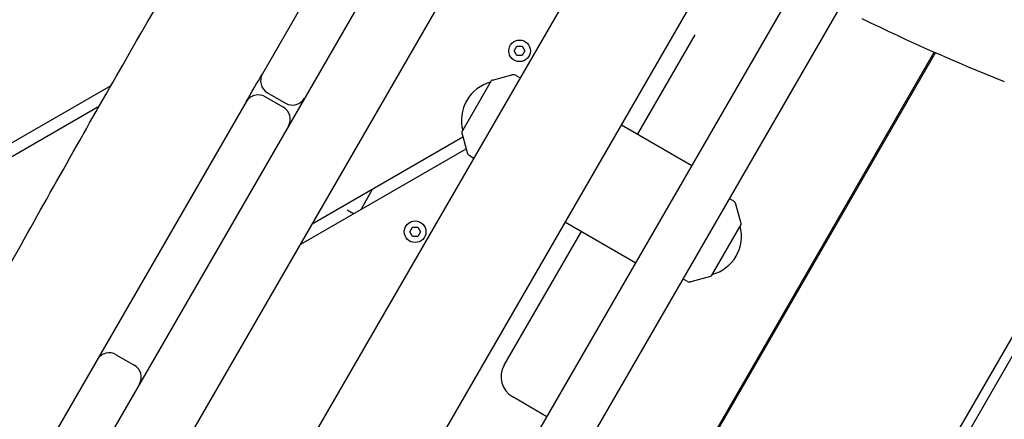
# Model space of a CAD drawing. Units: millimetres. Extents: x -12885 to 14564, y -11455 to 6363.
# Drawn here: x 5335 to 5759, y -5446 to -5274 of the extents above; entities that cross this region are included whole.
import ezdxf

# ---------------------------------------------------------------- set-up
doc = ezdxf.new("R2010")
doc.units = ezdxf.units.MM
doc.header["$LTSCALE"] = 20
doc.layers.add('2d', color=230, linetype='Continuous')
doc.layers.add('AS-Free_Space_Hatch', color=31, linetype='Continuous')

msp = doc.modelspace()

# ---------------------------------------------------------------- hatches: boundary and pattern name
at = {"layer": 'AS-Free_Space_Hatch'}
h = msp.add_hatch(dxfattribs=at)
h.set_pattern_fill('ANSI31', color=1, scale=100)
edge = h.paths.add_edge_path()
edge.add_line((-7310.99, -8243.4), (-6093.47, -6656.7))
edge.add_line((-6093.47, -6656.7), (-8480.96, -4824.71))
edge.add_line((-8480.96, -4824.71), (-8480.96, -4824.71))
edge.add_arc((-9089.72, -5618.07), 1000, 52.49998, 232.52578)
edge.add_line((-9698.12, -6411.69), (-7310.99, -8243.4))
edge = h.paths.add_edge_path()
edge.add_line((-11389.23, 1297.07), (-8042.26, -614.55))
edge.add_line((-8042.26, -614.55), (-7050.35, 1122.14))
edge.add_line((-7050.35, 1122.14), (-10397.32, 3033.77))
edge.add_arc((-10893.28, 2165.42), 1000, 60.2672, 240.2672)
edge = h.paths.add_edge_path()
edge.add_line((6553.4, -6708.88), (8648.92, -7918.73))
edge.add_arc((9148.92, -7052.71), 1000, 240, 420)
edge.add_line((9648.92, -6186.68), (7553.4, -4976.83))
edge.add_line((7553.4, -4976.83), (6553.4, -6708.88))
edge = h.paths.add_edge_path()
edge.add_line((9990.7, -2844.1), (11990.36, -3998.61))
edge.add_arc((12488.59, -3131.56), 1000, 240.11685, 420.00005)
edge.add_line((12988.59, -2265.54), (10990.7, -1112.05))
edge.add_line((10990.7, -1112.05), (9990.7, -2844.1))
edge = h.paths.add_edge_path()
edge.add_arc((-3410.48, -2051), 500, 0, 360, ccw=False)
edge = h.paths.add_edge_path()
edge.add_arc((2788.5, -1270), 500, 0, 360, ccw=False)

# ---------------------------------------------------------------- linework, layer by layer
at = {"layer": '2d'}
for p, q in [((5295.29, -5648.09), (6005.35, -4418.23)), ((6067, -4611.44), (5527.63, -5545.65)), ((5472.22, -5529.62), (5991.22, -4630.69)), ((5493.78, -5562.28), (6009.42, -4669.18)), ((5835.8, -4803.9), (5430.65, -5505.62)), ((5689.97, -4904.47), (5236.34, -5690.19)), ((5487.6, -5212.99), (5439.15, -5296.91)), ((5600.73, -5323.05), (5625.5, -5280.15)), ((5729.03, -5287.82), (5538.63, -5617.61)), ((5547.59, -5287.06), (5548.75, -5285.04)), ((5548.75, -5289.07), (5547.59, -5287.06)), ((5548.75, -5285.04), (5551.08, -5285.04)), ((5551.08, -5285.04), (5552.24, -5287.06)), ((5552.24, -5287.06), (5551.08, -5289.07)), ((5599.07, -5511.91), (5728.57, -5287.61)), ((5551.08, -5289.07), (5548.75, -5289.07)), ((5525.1, -5322.04), (5537.89, -5299.89)), ((5538.19, -5299.65), (5546.65, -5297.39)), ((5548.1, -5297.55), (5550.15, -5298.64)), ((5373.87, -5302.1), (5292.72, -5348.95)), ((5441.35, -5305.11), (5449.14, -5309.61)), ((5432.15, -5309.03), (5302.15, -5534.2)), ((5448.14, -5311.34), (5440.35, -5306.84)), ((5295.22, -5353.28), (5368.95, -5310.71)), ((5525.05, -5322.42), (5527.31, -5330.88)), ((5624.11, -5336.55), (5593.8, -5319.05)), ((5616.57, -5662.61), (5814.11, -5320.45)), ((5818, -5321.72), (5620.03, -5664.61)), ((5525.53, -5324.23), (5460.63, -5361.7)), ((5455.63, -5370.36), (5526.87, -5329.23)), ((5528.18, -5332.06), (5530.15, -5333.29)), ((5481.62, -5355.36), (5486.62, -5346.7)), ((5642.19, -5351.88), (5640.22, -5350.64)), ((5478.38, -5357.22), (5475.67, -5355.66)), ((5645.33, -5361.51), (5643.06, -5353.05)), ((5569.65, -5360.88), (5599.96, -5378.38)), ((5502.59, -5365), (5503.75, -5362.99)), ((5503.75, -5367.01), (5502.59, -5365)), ((5503.75, -5362.99), (5506.08, -5362.99)), ((5506.08, -5362.99), (5507.24, -5365)), ((5507.24, -5365), (5506.08, -5367.01)), ((5543.3, -5422.52), (5576.58, -5364.88)), ((5645.28, -5361.89), (5632.48, -5384.04)), ((5506.08, -5367.01), (5503.75, -5367.01)), ((5622.27, -5386.38), (5620.22, -5385.29)), ((5632.18, -5384.28), (5623.73, -5386.54)), ((5376.18, -5417.99), (5383.97, -5422.49)), ((5561.68, -5444.68), (5546.96, -5436.18))]:
    msp.add_line(p, q, dxfattribs=at)
for centre in [(5549.92, -5287.06), (5504.92, -5365)]:
    msp.add_circle(centre, 4.65, dxfattribs=at)
for centre, radius, start, end in [((6104.28, -4436.88), 930, 244.05145, 248.18787), ((5444.35, -5299.91), 6, 150, 240), ((5547.16, -5299.32), 2, 62, 105), ((5541.88, -5316.96), 17, 104.8544, 195.1456), ((5538.32, -5300.14), 0.5, 105, 150), ((5437.35, -5312.03), 6, 60, 150), ((5452.14, -5304.41), 6, 240, 330), ((5445.14, -5316.53), 6, 330, 60), ((5525.53, -5322.29), 0.5, 150, 195), ((5529.24, -5330.36), 2, 195, 238), ((5641.13, -5353.57), 2, 15, 58), ((5628.5, -5366.97), 17, 284.8544, 15.1456), ((5644.84, -5361.64), 0.5, 330, 15), ((5623.21, -5384.61), 2, 242, 285), ((5632.05, -5383.79), 0.5, 285, 330), ((5373.18, -5423.18), 6, 60, 150), ((5380.97, -5427.68), 6, 330, 60), ((5551.96, -5427.52), 10, 150, 240)]:
    msp.add_arc(centre, radius, start, end, dxfattribs=at)
msp.add_open_spline([(5246.14, -5531.41), (5247.78, -5528.51), (5249.41, -5525.61), (5255.94, -5514), (5260.81, -5505.27), (5277.02, -5476.1), (5288.28, -5455.61), (5311.38, -5413.61), (5323.23, -5392.11), (5350.07, -5343.91), (5365.14, -5317.25), (5392.52, -5269.6), (5404.74, -5248.56), (5432.13, -5201.53), (5447.31, -5175.55), (5480.44, -5118.43), (5498.36, -5087.28), (5533.63, -5025.69), (5551, -4995.27), (5586.34, -4933.96), (5604.31, -4903.06), (5642.14, -4838.18), (5661.99, -4804.19), (5709.53, -4722.39), (5737.14, -4674.53), (5785.04, -4592.03), (5805.27, -4557.36), (5842.88, -4492.96), (5860.25, -4463.23), (5877.54, -4433.45)], degree=3, knots=[0, 0, 0, 0, 10.000006, 10.000006, 40.000106, 40.000106, 110.207004, 110.207004, 183.933832, 183.933832, 275.917756, 275.917756, 349.025406, 349.025406, 439.448536, 439.448536, 547.501091, 547.501091, 652.845883, 652.845883, 760.362773, 760.362773, 878.811927, 878.811927, 1045.022161, 1045.022161, 1165.699347, 1165.699347, 1269.182031, 1269.182031, 1269.182031, 1269.182031], dxfattribs=at)
msp.add_open_spline([(5432.15, -5309.03), (5434.48, -5304.99), (5436.82, -5300.95), (5439.15, -5296.91)], degree=3, dxfattribs=at)

doc.saveas('drawing.dxf')
